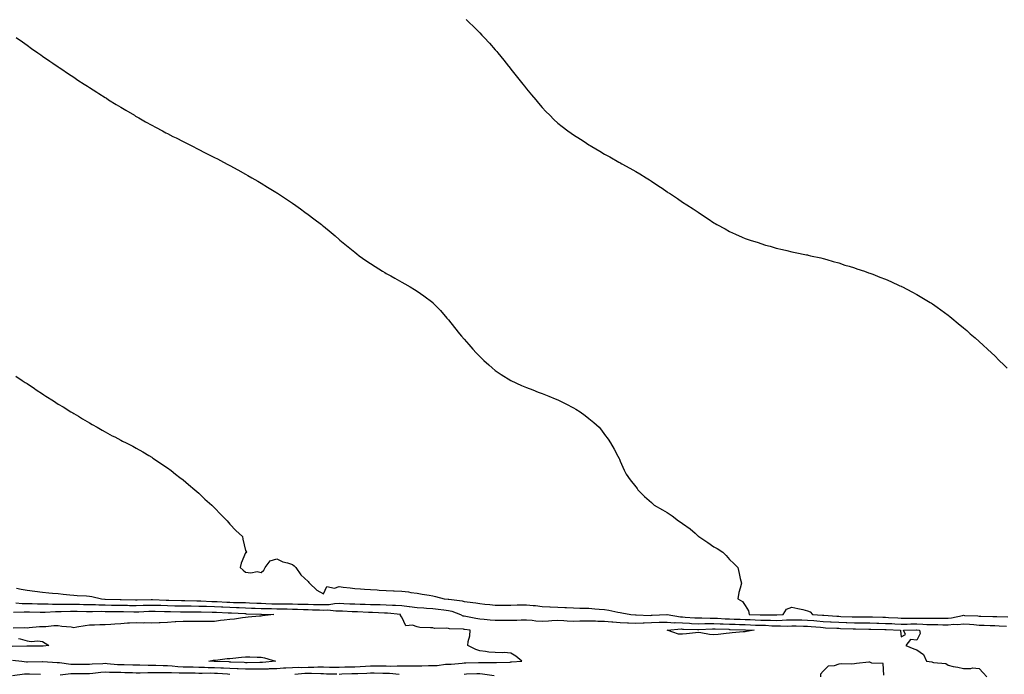
# Model space of a CAD drawing. Units: inches. Extents: x 947363 to 950003, y 7192298 to 7194938.
# Drawn here: x 948873 to 949504, y 7192534 to 7192953 of the extents above; entities that cross this region are included whole.
import ezdxf

# ---------------------------------------------------------------- set-up
doc = ezdxf.new("R2010")
doc.units = ezdxf.units.IN
doc.header["$MEASUREMENT"] = 0
doc.layers.add('Contour_94737192', color=7, linetype='Continuous', true_color=0xb46327)

msp = doc.modelspace()

# ---------------------------------------------------------------- linework, layer by layer
at = {"layer": 'Contour_94737192'}
for points in [[(949159.39, 7192953.27, 3198), (949160.8, 7192951.92, 3198), (949164.51, 7192948.38, 3198), (949168.05, 7192944.87, 3198), (949169.5, 7192943.37, 3198), (949170.81, 7192941.92, 3198), (949174.25, 7192938.11, 3198), (949178.05, 7192933.8, 3198), (949178.92, 7192932.8, 3198), (949179.66, 7192931.92, 3198), (949183.46, 7192927.33, 3198), (949186.57, 7192923.4, 3198), (949187.75, 7192921.92, 3198), (949187.87, 7192921.74, 3198), (949188.05, 7192921.53, 3198), (949192.33, 7192916.2, 3198), (949195.69, 7192911.92, 3198), (949196.71, 7192910.57, 3198), (949198.05, 7192908.85, 3198), (949201.27, 7192905.14, 3198), (949204.02, 7192901.92, 3198), (949205.77, 7192899.63, 3198), (949208.05, 7192896.84, 3198), (949210.45, 7192894.32, 3198), (949212.86, 7192891.92, 3198), (949215.47, 7192889.34, 3198), (949218.05, 7192886.9, 3198), (949220.82, 7192884.69, 3198), (949224.51, 7192881.92, 3198), (949226.59, 7192880.46, 3198), (949228.05, 7192879.46, 3198), (949232.67, 7192876.55, 3198), (949234.86, 7192875.12, 3198), (949238.05, 7192873.03, 3198), (949238.74, 7192872.62, 3198), (949239.91, 7192871.92, 3198), (949245.04, 7192868.91, 3198), (949248.05, 7192867.1, 3198), (949251.38, 7192865.26, 3198), (949257.2, 7192861.92, 3198), (949257.75, 7192861.63, 3198), (949258.05, 7192861.45, 3198), (949259.09, 7192860.88, 3198), (949264.22, 7192858.09, 3198), (949268.05, 7192855.92, 3198), (949270.6, 7192854.46, 3198), (949274.69, 7192851.92, 3198), (949276.75, 7192850.63, 3198), (949278.05, 7192849.81, 3198), (949282.73, 7192846.59, 3198), (949284.83, 7192845.14, 3198), (949288.05, 7192842.94, 3198), (949288.66, 7192842.53, 3198), (949289.53, 7192841.92, 3198), (949294.67, 7192838.54, 3198), (949298.05, 7192836.28, 3198), (949300.7, 7192834.58, 3198), (949304.79, 7192831.92, 3198), (949306.78, 7192830.65, 3198), (949308.05, 7192829.81, 3198), (949312.79, 7192826.65, 3198), (949314.46, 7192825.51, 3198), (949318.05, 7192823.07, 3198), (949318.78, 7192822.66, 3198), (949320.03, 7192821.92, 3198), (949325.22, 7192819.09, 3198), (949328.05, 7192817.47, 3198), (949331.92, 7192815.79, 3198), (949336.19, 7192813.78, 3198), (949338.05, 7192812.94, 3198), (949338.84, 7192812.72, 3198), (949341.33, 7192811.92, 3198), (949346.46, 7192810.34, 3198), (949348.05, 7192809.71, 3198), (949351.2, 7192808.78, 3198), (949354.15, 7192808.01, 3198), (949358.05, 7192806.82, 3198), (949362.07, 7192805.94, 3198), (949364.75, 7192805.22, 3198), (949368.05, 7192804.48, 3198), (949370.19, 7192804.07, 3198), (949377.45, 7192802.51, 3198), (949378.05, 7192802.39, 3198), (949378.43, 7192802.29, 3198), (949380.05, 7192801.92, 3198), (949386.62, 7192800.49, 3198), (949388.05, 7192800.16, 3198), (949390.51, 7192799.46, 3198), (949394.41, 7192798.27, 3198), (949398.05, 7192797.33, 3198), (949402.05, 7192795.92, 3198), (949404.79, 7192795.18, 3198), (949408.05, 7192794.17, 3198), (949409.65, 7192793.52, 3198), (949414.47, 7192791.92, 3198), (949417.17, 7192791.04, 3198), (949418.05, 7192790.77, 3198), (949419.95, 7192790.01, 3198), (949424.39, 7192788.25, 3198), (949428.05, 7192786.84, 3198), (949431.43, 7192785.3, 3198), (949437.29, 7192782.68, 3198), (949438.05, 7192782.33, 3198), (949438.32, 7192782.19, 3198), (949438.9, 7192781.92, 3198), (949444.88, 7192778.76, 3198), (949448.05, 7192777.08, 3198), (949451.27, 7192775.14, 3198), (949456.7, 7192771.92, 3198), (949457.51, 7192771.39, 3198), (949458.05, 7192771.02, 3198), (949461.13, 7192768.83, 3198), (949463.37, 7192767.25, 3198), (949468.05, 7192763.87, 3198), (949469.14, 7192763.01, 3198), (949470.59, 7192761.92, 3198), (949474.61, 7192758.48, 3198), (949478.05, 7192755.63, 3198), (949480, 7192753.87, 3198), (949482.29, 7192751.92, 3198), (949485.34, 7192749.21, 3198), (949488.05, 7192746.88, 3198), (949490.61, 7192744.48, 3198), (949493.37, 7192741.92, 3198), (949495.81, 7192739.69, 3198), (949498.05, 7192737.74, 3198), (949500.92, 7192734.79, 3198), (949503.73, 7192731.92, 3198), (949505.86, 7192729.73, 3198)], [(948871.02, 7192941.92, 3197), (948875.13, 7192938.99, 3197), (948878.05, 7192936.88, 3197), (948880.93, 7192934.81, 3197), (948885.03, 7192931.92, 3197), (948886.82, 7192930.69, 3197), (948888.05, 7192929.85, 3197), (948892.75, 7192926.61, 3197), (948894.67, 7192925.3, 3197), (948898.05, 7192922.99, 3197), (948898.69, 7192922.56, 3197), (948899.63, 7192921.92, 3197), (948904.66, 7192918.52, 3197), (948908.05, 7192916.28, 3197), (948910.66, 7192914.54, 3197), (948914.67, 7192911.92, 3197), (948916.72, 7192910.59, 3197), (948918.05, 7192909.73, 3197), (948922.83, 7192906.71, 3197), (948924.05, 7192905.92, 3197), (948928.05, 7192903.37, 3197), (948928.94, 7192902.82, 3197), (948930.34, 7192901.92, 3197), (948935.08, 7192898.95, 3197), (948938.05, 7192897.13, 3197), (948941.33, 7192895.2, 3197), (948946.79, 7192891.92, 3197), (948947.58, 7192891.45, 3197), (948948.05, 7192891.2, 3197), (948949.75, 7192890.22, 3197), (948953.95, 7192887.82, 3197), (948958.05, 7192885.53, 3197), (948960.37, 7192884.24, 3197), (948964.74, 7192881.92, 3197), (948966.92, 7192880.79, 3197), (948968.05, 7192880.2, 3197), (948971.55, 7192878.42, 3197), (948973.54, 7192877.41, 3197), (948978.05, 7192875.05, 3197), (948980.14, 7192874.01, 3197), (948984.39, 7192871.92, 3197), (948986.83, 7192870.69, 3197), (948988.05, 7192870.08, 3197), (948991.78, 7192868.19, 3197), (948993.47, 7192867.33, 3197), (948998.05, 7192864.95, 3197), (949000.05, 7192863.93, 3197), (949003.92, 7192861.92, 3197), (949006.61, 7192860.47, 3197), (949008.05, 7192859.71, 3197), (949013.05, 7192856.92, 3197), (949018.05, 7192854.15, 3197), (949019.48, 7192853.35, 3197), (949021.97, 7192851.92, 3197), (949025.81, 7192849.69, 3197), (949028.05, 7192848.37, 3197), (949032.03, 7192845.9, 3197), (949037.42, 7192842.55, 3197), (949038.05, 7192842.15, 3197), (949038.2, 7192842.06, 3197), (949038.42, 7192841.92, 3197), (949044.22, 7192838.09, 3197), (949048.05, 7192835.55, 3197), (949050.22, 7192834.09, 3197), (949053.23, 7192831.92, 3197), (949056.03, 7192829.91, 3197), (949058.05, 7192828.44, 3197), (949061.78, 7192825.65, 3197), (949066.59, 7192821.92, 3197), (949067.42, 7192821.3, 3197), (949068.05, 7192820.81, 3197), (949072.88, 7192816.76, 3197), (949075.35, 7192814.62, 3197), (949078.05, 7192812.29, 3197), (949078.25, 7192812.12, 3197), (949078.46, 7192811.92, 3197), (949083.73, 7192807.6, 3197), (949088.05, 7192804.15, 3197), (949089.28, 7192803.15, 3197), (949090.84, 7192801.92, 3197), (949095.08, 7192798.95, 3197), (949098.05, 7192796.96, 3197), (949101.1, 7192794.97, 3197), (949105.78, 7192791.92, 3197), (949107.2, 7192791.08, 3197), (949108.05, 7192790.57, 3197), (949111.05, 7192788.91, 3197), (949113.63, 7192787.49, 3197), (949118.05, 7192784.99, 3197), (949120.06, 7192783.93, 3197), (949123.59, 7192781.92, 3197), (949126.37, 7192780.24, 3197), (949128.05, 7192779.15, 3197), (949132.35, 7192776.22, 3197), (949137.93, 7192771.92, 3197), (949138.05, 7192771.8, 3197), (949142.84, 7192766.71, 3197), (949147.05, 7192761.92, 3197), (949147.5, 7192761.37, 3197), (949148.05, 7192760.71, 3197), (949151.97, 7192755.85, 3197), (949155.16, 7192751.92, 3197), (949156.45, 7192750.32, 3197), (949158.05, 7192748.37, 3197), (949161.04, 7192744.91, 3197), (949163.71, 7192741.92, 3197), (949165.79, 7192739.67, 3197), (949168.05, 7192737.33, 3197), (949170.79, 7192734.65, 3197), (949173.79, 7192731.92, 3197), (949176.07, 7192729.95, 3197), (949178.05, 7192728.38, 3197), (949181.87, 7192725.73, 3197), (949188.05, 7192721.92, 3197), (949194.87, 7192718.74, 3197), (949198.05, 7192717.35, 3197), (949201.97, 7192715.83, 3197), (949205.48, 7192714.48, 3197), (949208.05, 7192713.5, 3197), (949209.21, 7192713.07, 3197), (949212.29, 7192711.92, 3197), (949216.34, 7192710.2, 3197), (949218.05, 7192709.44, 3197), (949222.86, 7192707.1, 3197), (949223.12, 7192706.98, 3197), (949228.05, 7192704.44, 3197), (949229.69, 7192703.56, 3197), (949232.44, 7192701.92, 3197), (949235.68, 7192699.56, 3197), (949238.05, 7192697.64, 3197), (949241.14, 7192695.01, 3197), (949244.5, 7192691.92, 3197), (949246.1, 7192689.97, 3197), (949248.05, 7192687.35, 3197), (949250.33, 7192684.21, 3197), (949251.88, 7192681.92, 3197), (949254.09, 7192677.96, 3197), (949256.48, 7192673.48, 3197), (949257.34, 7192671.92, 3197), (949257.54, 7192671.41, 3197), (949258.05, 7192670.2, 3197), (949260.57, 7192664.44, 3197), (949261.76, 7192661.92, 3197), (949264.45, 7192658.33, 3197), (949268.05, 7192653.74, 3197), (949268.81, 7192652.68, 3197), (949269.37, 7192651.92, 3197), (949273.7, 7192647.58, 3197), (949278.05, 7192643.68, 3197), (949278.94, 7192642.82, 3197), (949279.88, 7192641.92, 3197), (949285.13, 7192638.99, 3197), (949288.05, 7192637.27, 3197), (949291.26, 7192635.14, 3197), (949295.47, 7192631.92, 3197), (949297.05, 7192630.92, 3197), (949298.05, 7192630.24, 3197), (949302.85, 7192626.72, 3197), (949305.99, 7192623.97, 3197), (949308.05, 7192622.19, 3197), (949308.22, 7192622.08, 3197), (949308.42, 7192621.92, 3197), (949314.21, 7192618.07, 3197), (949318.05, 7192615.28, 3197), (949320.25, 7192614.13, 3197), (949323.8, 7192611.92, 3197), (949325.94, 7192609.81, 3197), (949328.05, 7192607.19, 3197), (949330.76, 7192604.63, 3197), (949333.32, 7192601.92, 3197), (949334.31, 7192598.19, 3197), (949335, 7192594.97, 3197), (949335.72, 7192591.92, 3197), (949335, 7192588.87, 3197), (949334.06, 7192585.9, 3197), (949333.33, 7192581.92, 3197), (949336.29, 7192580.16, 3197), (949338.05, 7192577.68, 3197), (949340.28, 7192574.15, 3197), (949340.59, 7192571.92, 3197), (949347.77, 7192571.65, 3197), (949348.05, 7192571.63, 3197), (949348.35, 7192571.61, 3197), (949357.74, 7192571.61, 3197), (949358.05, 7192571.59, 3197), (949358.37, 7192571.61, 3197), (949362.52, 7192571.92, 3197), (949364.67, 7192575.3, 3197), (949368.05, 7192576.65, 3197), (949371.85, 7192575.73, 3197), (949374.96, 7192575.01, 3197), (949378.05, 7192574.26, 3197), (949379.65, 7192573.52, 3197), (949381.33, 7192571.92, 3197), (949387.61, 7192571.49, 3197), (949388.05, 7192571.45, 3197), (949388.56, 7192571.41, 3197), (949396.93, 7192570.79, 3197), (949398.05, 7192570.73, 3197), (949399.28, 7192570.69, 3197), (949406.57, 7192570.44, 3197), (949408.05, 7192570.38, 3197), (949409.59, 7192570.38, 3197), (949416.52, 7192570.4, 3197), (949418.05, 7192570.38, 3197), (949419.63, 7192570.34, 3197), (949426.27, 7192570.14, 3197), (949428.05, 7192570.1, 3197), (949429.96, 7192570.01, 3197), (949435.87, 7192569.73, 3197), (949438.05, 7192569.65, 3197), (949440.33, 7192569.65, 3197), (949445.7, 7192569.58, 3197), (949448.05, 7192569.58, 3197), (949450.47, 7192569.5, 3197), (949455.69, 7192569.56, 3197), (949458.05, 7192569.48, 3197), (949460.51, 7192569.46, 3197), (949465.65, 7192569.52, 3197), (949468.05, 7192569.5, 3197), (949470.28, 7192569.69, 3197), (949477.43, 7192571.31, 3197), (949478.05, 7192571.37, 3197), (949478.64, 7192571.33, 3197), (949487.13, 7192571, 3197), (949488.05, 7192570.92, 3197), (949489.08, 7192570.9, 3197), (949496.85, 7192570.71, 3197), (949498.05, 7192570.69, 3197), (949499.36, 7192570.61, 3197), (949506.43, 7192570.3, 3197)], [(948870.82, 7192724.69, 3196), (948875.02, 7192721.92, 3196), (948876.85, 7192720.71, 3196), (948878.05, 7192719.91, 3196), (948882.86, 7192716.72, 3196), (948883.96, 7192716, 3196), (948888.05, 7192713.29, 3196), (948888.88, 7192712.74, 3196), (948890.14, 7192711.92, 3196), (948894.95, 7192708.83, 3196), (948898.05, 7192706.84, 3196), (948901.11, 7192704.97, 3196), (948906.1, 7192701.92, 3196), (948907.31, 7192701.18, 3196), (948908.05, 7192700.73, 3196), (948911.01, 7192698.95, 3196), (948913.55, 7192697.41, 3196), (948918.05, 7192694.77, 3196), (948919.84, 7192693.7, 3196), (948922.93, 7192691.92, 3196), (948926.2, 7192690.08, 3196), (948928.05, 7192689.09, 3196), (948932.66, 7192686.53, 3196), (948934.27, 7192685.71, 3196), (948938.05, 7192683.72, 3196), (948939.22, 7192683.09, 3196), (948941.55, 7192681.92, 3196), (948945.84, 7192679.71, 3196), (948948.05, 7192678.58, 3196), (948952.24, 7192676.12, 3196), (948956.17, 7192673.8, 3196), (948958.05, 7192672.68, 3196), (948958.51, 7192672.37, 3196), (948959.16, 7192671.92, 3196), (948964.47, 7192668.35, 3196), (948968.05, 7192665.96, 3196), (948970.3, 7192664.17, 3196), (948973.09, 7192661.92, 3196), (948975.9, 7192659.77, 3196), (948978.05, 7192658.19, 3196), (948981.43, 7192655.3, 3196), (948985.44, 7192651.92, 3196), (948986.85, 7192650.71, 3196), (948988.05, 7192649.73, 3196), (948992.02, 7192645.88, 3196), (948996.33, 7192641.92, 3196), (948997.22, 7192641.08, 3196), (948998.05, 7192640.3, 3196), (949002.17, 7192636.04, 3196), (949006.19, 7192631.92, 3196), (949007.05, 7192630.92, 3196), (949008.05, 7192629.81, 3196), (949011.85, 7192625.73, 3196), (949016, 7192621.92, 3196), (949016.4, 7192620.28, 3196), (949018.05, 7192613.03, 3196), (949018.35, 7192612.21, 3196), (949018.76, 7192611.92, 3196), (949018.52, 7192611.45, 3196), (949018.05, 7192611.39, 3196), (949015.27, 7192604.71, 3196), (949014.55, 7192601.92, 3196), (949016.51, 7192600.38, 3196), (949018.05, 7192598.97, 3196), (949021.4, 7192598.58, 3196), (949025.51, 7192599.38, 3196), (949028.05, 7192598.74, 3196), (949029.73, 7192600.24, 3196), (949030.64, 7192601.92, 3196), (949033.7, 7192606.26, 3196), (949038.05, 7192607.51, 3196), (949041.84, 7192605.71, 3196), (949044.92, 7192605.05, 3196), (949048.05, 7192604.01, 3196), (949049.16, 7192603.03, 3196), (949050.32, 7192601.92, 3196), (949053.45, 7192597.33, 3196), (949058.05, 7192592.97, 3196), (949058.56, 7192592.43, 3196), (949059.09, 7192591.92, 3196), (949063.6, 7192587.47, 3196), (949068.05, 7192585.14, 3196), (949070.05, 7192589.91, 3196), (949074.93, 7192588.81, 3196), (949078.05, 7192589.77, 3196), (949080.49, 7192589.48, 3196), (949085.14, 7192589.01, 3196), (949088.05, 7192588.66, 3196), (949091.57, 7192588.4, 3196), (949094.33, 7192588.21, 3196), (949098.05, 7192587.92, 3196), (949102.31, 7192587.66, 3196), (949103.71, 7192587.58, 3196), (949108.05, 7192587.31, 3196), (949112.89, 7192587.08, 3196), (949113.2, 7192587.06, 3196), (949118.05, 7192586.82, 3196), (949122.48, 7192586.35, 3196), (949123.89, 7192586.08, 3196), (949128.05, 7192585.55, 3196), (949131.16, 7192585.03, 3196), (949135.72, 7192584.24, 3196), (949138.05, 7192583.85, 3196), (949139.67, 7192583.54, 3196), (949145.28, 7192581.92, 3196), (949147.84, 7192581.71, 3196), (949148.05, 7192581.69, 3196), (949148.35, 7192581.63, 3196), (949156.77, 7192580.63, 3196), (949158.05, 7192580.26, 3196), (949160.01, 7192579.97, 3196), (949165.57, 7192579.44, 3196), (949168.05, 7192578.99, 3196), (949171.38, 7192578.6, 3196), (949174.5, 7192578.37, 3196), (949178.05, 7192577.9, 3196), (949182.08, 7192577.88, 3196), (949183.98, 7192577.84, 3196), (949188.05, 7192577.84, 3196), (949191.98, 7192577.99, 3196), (949194.14, 7192578.01, 3196), (949198.05, 7192578.17, 3196), (949202.3, 7192577.66, 3196), (949203.72, 7192577.6, 3196), (949208.05, 7192577, 3196), (949212.92, 7192576.78, 3196), (949213.15, 7192576.82, 3196), (949218.05, 7192576.67, 3196), (949222.57, 7192576.45, 3196), (949223.57, 7192576.39, 3196), (949228.05, 7192576.18, 3196), (949232.17, 7192576.04, 3196), (949233.93, 7192576.04, 3196), (949238.05, 7192575.9, 3196), (949241.74, 7192575.61, 3196), (949244.61, 7192575.36, 3196), (949248.05, 7192575.06, 3196), (949250.77, 7192574.65, 3196), (949256.56, 7192573.4, 3196), (949258.05, 7192573.15, 3196), (949259.18, 7192573.05, 3196), (949264.91, 7192571.92, 3196), (949267.75, 7192571.63, 3196), (949268.05, 7192571.61, 3196), (949268.35, 7192571.63, 3196), (949277.47, 7192571.33, 3196), (949278.05, 7192571.37, 3196), (949278.6, 7192571.37, 3196), (949287.99, 7192571.86, 3196), (949288.11, 7192571.86, 3196), (949296.57, 7192570.44, 3196), (949298.05, 7192570.38, 3196), (949299.68, 7192570.28, 3196), (949305.92, 7192569.79, 3196), (949308.05, 7192569.67, 3196), (949310.26, 7192569.71, 3196), (949315.72, 7192569.6, 3196), (949318.05, 7192569.62, 3196), (949320.48, 7192569.5, 3196), (949325.3, 7192569.17, 3196), (949328.05, 7192569.03, 3196), (949331.02, 7192568.95, 3196), (949334.94, 7192568.81, 3196), (949338.05, 7192568.74, 3196), (949341.37, 7192568.6, 3196), (949344.6, 7192568.46, 3196), (949348.05, 7192568.33, 3196), (949351.75, 7192568.21, 3196), (949354.34, 7192568.21, 3196), (949358.05, 7192568.09, 3196), (949361.79, 7192568.19, 3196), (949364.51, 7192568.38, 3196), (949368.05, 7192568.48, 3196), (949371.55, 7192568.42, 3196), (949374.49, 7192568.37, 3196), (949378.05, 7192568.31, 3196), (949382, 7192567.97, 3196), (949383.97, 7192567.84, 3196), (949388.05, 7192567.49, 3196), (949392.77, 7192567.21, 3196), (949393.29, 7192567.17, 3196), (949398.05, 7192566.88, 3196), (949402.84, 7192566.71, 3196), (949403.27, 7192566.69, 3196), (949408.05, 7192566.51, 3196), (949412.62, 7192566.49, 3196), (949413.49, 7192566.49, 3196), (949418.05, 7192566.45, 3196), (949422.47, 7192566.35, 3196), (949423.65, 7192566.33, 3196), (949428.05, 7192566.22, 3196), (949432.16, 7192566.04, 3196), (949434.02, 7192565.94, 3196), (949438.05, 7192565.77, 3196), (949441.91, 7192565.77, 3196), (949444.16, 7192565.81, 3196), (949448.05, 7192565.81, 3196), (949451.83, 7192565.69, 3196), (949454.46, 7192565.51, 3196), (949458.05, 7192565.4, 3196), (949461.5, 7192565.38, 3196), (949464.69, 7192565.28, 3196), (949468.05, 7192565.24, 3196), (949471.72, 7192565.59, 3196), (949474.43, 7192565.55, 3196), (949478.05, 7192565.96, 3196), (949481.82, 7192565.69, 3196), (949484.59, 7192565.38, 3196), (949488.05, 7192565.1, 3196), (949491.15, 7192565.01, 3196), (949495.08, 7192564.89, 3196), (949498.05, 7192564.81, 3196), (949500.79, 7192564.65, 3196), (949505.59, 7192564.38, 3196)], [(948871.21, 7192588.76, 3195), (948874.35, 7192588.21, 3195), (948878.05, 7192587.45, 3195), (948883, 7192586.86, 3195), (948883.12, 7192586.86, 3195), (948888.05, 7192586.28, 3195), (948892.02, 7192585.88, 3195), (948894.34, 7192585.63, 3195), (948898.05, 7192585.26, 3195), (948901.09, 7192584.97, 3195), (948905.53, 7192584.44, 3195), (948908.05, 7192584.19, 3195), (948910.2, 7192584.07, 3195), (948916.21, 7192583.76, 3195), (948918.05, 7192583.66, 3195), (948919.55, 7192583.42, 3195), (948925.65, 7192581.92, 3195), (948927.91, 7192581.78, 3195), (948928.2, 7192581.78, 3195), (948937.66, 7192581.53, 3195), (948938.05, 7192581.53, 3195), (948938.45, 7192581.51, 3195), (948947.52, 7192581.39, 3195), (948948.05, 7192581.37, 3195), (948948.57, 7192581.39, 3195), (948957.59, 7192581.47, 3195), (948958.51, 7192581.47, 3195), (948967.25, 7192581.12, 3195), (948968.05, 7192581.1, 3195), (948968.9, 7192581.08, 3195), (948976.99, 7192580.87, 3195), (948978.05, 7192580.83, 3195), (948979.15, 7192580.83, 3195), (948986.75, 7192580.63, 3195), (948988.05, 7192580.61, 3195), (948989.4, 7192580.57, 3195), (948996.45, 7192580.32, 3195), (948998.05, 7192580.28, 3195), (948999.78, 7192580.18, 3195), (949005.98, 7192579.85, 3195), (949008.05, 7192579.75, 3195), (949010.3, 7192579.67, 3195), (949015.73, 7192579.6, 3195), (949018.05, 7192579.52, 3195), (949020.55, 7192579.42, 3195), (949025.3, 7192579.17, 3195), (949028.05, 7192579.07, 3195), (949031.01, 7192578.95, 3195), (949034.95, 7192578.83, 3195), (949038.05, 7192578.72, 3195), (949041.27, 7192578.7, 3195), (949044.8, 7192578.68, 3195), (949048.05, 7192578.64, 3195), (949051.43, 7192578.54, 3195), (949054.67, 7192578.54, 3195), (949058.05, 7192578.42, 3195), (949061.6, 7192578.37, 3195), (949064.48, 7192578.35, 3195), (949068.05, 7192578.27, 3195), (949071.59, 7192578.37, 3195), (949075.11, 7192578.99, 3195), (949078.05, 7192579.09, 3195), (949081.02, 7192578.95, 3195), (949084.93, 7192578.81, 3195), (949088.05, 7192578.66, 3195), (949091.41, 7192578.56, 3195), (949094.62, 7192578.48, 3195), (949098.05, 7192578.38, 3195), (949101.69, 7192578.27, 3195), (949104.36, 7192578.23, 3195), (949108.05, 7192578.11, 3195), (949112.08, 7192577.88, 3195), (949113.99, 7192577.86, 3195), (949118.05, 7192577.62, 3195), (949122.92, 7192577.04, 3195), (949123.16, 7192577.04, 3195), (949128.05, 7192576.37, 3195), (949132.26, 7192576.12, 3195), (949133.96, 7192576, 3195), (949138.05, 7192575.77, 3195), (949141.53, 7192575.4, 3195), (949145.08, 7192574.89, 3195), (949148.05, 7192574.56, 3195), (949150.2, 7192574.07, 3195), (949155.77, 7192571.92, 3195), (949157.28, 7192571.14, 3195), (949158.05, 7192570.98, 3195), (949159.16, 7192570.81, 3195), (949165.66, 7192569.54, 3195), (949168.05, 7192569.21, 3195), (949171, 7192568.97, 3195), (949174.67, 7192568.54, 3195), (949178.05, 7192568.29, 3195), (949181.73, 7192568.25, 3195), (949184.4, 7192568.27, 3195), (949188.05, 7192568.21, 3195), (949191.72, 7192568.25, 3195), (949194.52, 7192568.4, 3195), (949198.05, 7192568.44, 3195), (949201.74, 7192568.23, 3195), (949204.06, 7192567.92, 3195), (949208.05, 7192567.72, 3195), (949212.05, 7192567.92, 3195), (949214.23, 7192568.11, 3195), (949218.05, 7192568.31, 3195), (949221.97, 7192568.01, 3195), (949224.06, 7192567.92, 3195), (949228.05, 7192567.6, 3195), (949232.2, 7192567.78, 3195), (949233.9, 7192567.76, 3195), (949238.05, 7192567.94, 3195), (949242.16, 7192567.82, 3195), (949243.82, 7192567.68, 3195), (949248.05, 7192567.58, 3195), (949252.74, 7192567.23, 3195), (949253.27, 7192567.15, 3195), (949258.05, 7192566.84, 3195), (949262.67, 7192566.53, 3195), (949263.45, 7192566.51, 3195), (949268.05, 7192566.24, 3195), (949272.65, 7192566.53, 3195), (949273.35, 7192566.63, 3195), (949278.05, 7192566.86, 3195), (949283.01, 7192566.88, 3195), (949288.05, 7192566.88, 3195), (949292.77, 7192566.63, 3195), (949293.29, 7192566.67, 3195), (949298.05, 7192566.47, 3195), (949302.37, 7192566.24, 3195), (949303.77, 7192566.2, 3195), (949308.05, 7192565.98, 3195), (949312.16, 7192566.04, 3195), (949313.85, 7192566.12, 3195), (949318.05, 7192566.16, 3195), (949322.09, 7192565.96, 3195), (949324.08, 7192565.9, 3195), (949328.05, 7192565.69, 3195), (949331.73, 7192565.61, 3195), (949334.42, 7192565.55, 3195), (949338.05, 7192565.46, 3195), (949341.45, 7192565.32, 3195), (949344.81, 7192565.16, 3195), (949348.05, 7192565.03, 3195), (949351.07, 7192564.95, 3195), (949355.29, 7192564.67, 3195), (949358.05, 7192564.6, 3195), (949360.78, 7192564.65, 3195), (949365.44, 7192564.52, 3195), (949368.05, 7192564.6, 3195), (949370.68, 7192564.56, 3195), (949375.47, 7192564.5, 3195), (949378.05, 7192564.46, 3195), (949380.39, 7192564.26, 3195), (949386.29, 7192563.68, 3195), (949388.05, 7192563.52, 3195), (949389.56, 7192563.42, 3195), (949396.86, 7192563.11, 3195), (949398.05, 7192563.05, 3195), (949399.13, 7192563.01, 3195), (949407.29, 7192562.68, 3195), (949408.05, 7192562.64, 3195), (949408.78, 7192562.64, 3195), (949417.43, 7192562.55, 3195), (949418.05, 7192562.53, 3195), (949418.65, 7192562.53, 3195), (949427.62, 7192562.35, 3195), (949428.05, 7192562.35, 3195), (949428.45, 7192562.33, 3195), (949437.58, 7192561.92, 3195), (949437.55, 7192561.41, 3195), (949438.05, 7192557.6, 3195), (949440.8, 7192559.17, 3195), (949439.45, 7192561.92, 3195), (949447.92, 7192562.04, 3195), (949448.17, 7192562.04, 3195), (949449.88, 7192561.92, 3195), (949450.27, 7192559.71, 3195), (949448.05, 7192555.36, 3195), (949444.07, 7192555.9, 3195), (949440.95, 7192551.92, 3195), (949446.08, 7192549.95, 3195), (949448.05, 7192549.28, 3195), (949452.32, 7192546.2, 3195), (949454.21, 7192541.92, 3195), (949457.58, 7192541.45, 3195), (949458.05, 7192541.43, 3195), (949458.8, 7192541.16, 3195), (949466.58, 7192540.44, 3195), (949468.05, 7192539.32, 3195), (949471.31, 7192538.66, 3195), (949474.36, 7192538.23, 3195), (949478.05, 7192537.35, 3195), (949482.77, 7192537.19, 3195), (949483.73, 7192537.6, 3195), (949488.05, 7192537.25, 3195), (949490.58, 7192534.46, 3195), (949492.82, 7192531.92, 3195)], [(948868.65, 7192542.51, 3194), (948874.74, 7192541.92, 3194), (948877.77, 7192541.65, 3194), (948878.32, 7192541.65, 3194), (948887.94, 7192541.82, 3194), (948888.05, 7192541.8, 3194), (948888.17, 7192541.8, 3194), (948897.3, 7192541.18, 3194), (948898.05, 7192541.14, 3194), (948898.85, 7192541.12, 3194), (948906.12, 7192539.99, 3194), (948908.05, 7192539.95, 3194), (948910, 7192539.97, 3194), (948916.22, 7192540.08, 3194), (948918.05, 7192540.1, 3194), (948919.72, 7192540.26, 3194), (948926.64, 7192540.51, 3194), (948928.05, 7192540.61, 3194), (948929.42, 7192540.55, 3194), (948936.06, 7192539.93, 3194), (948938.05, 7192539.85, 3194), (948940.17, 7192539.79, 3194), (948945.81, 7192539.69, 3194), (948948.05, 7192539.63, 3194), (948950.34, 7192539.63, 3194), (948955.6, 7192539.46, 3194), (948958.05, 7192539.46, 3194), (948960.54, 7192539.42, 3194), (948965.3, 7192539.17, 3194), (948968.05, 7192539.13, 3194), (948971.01, 7192538.97, 3194), (948974.7, 7192538.58, 3194), (948978.05, 7192538.4, 3194), (948981.62, 7192538.35, 3194), (948984.4, 7192538.27, 3194), (948988.05, 7192538.21, 3194), (948991.84, 7192538.13, 3194), (948994.15, 7192538.01, 3194), (948998.05, 7192537.96, 3194), (949002.23, 7192537.74, 3194), (949003.82, 7192537.68, 3194), (949008.05, 7192537.47, 3194), (949012.69, 7192537.27, 3194), (949013.38, 7192537.25, 3194), (949018.05, 7192537.06, 3194), (949022.92, 7192537.04, 3194), (949023.18, 7192537.06, 3194), (949028.05, 7192537.04, 3194), (949032.82, 7192537.15, 3194), (949033.33, 7192537.21, 3194), (949038.05, 7192537.33, 3194), (949042.37, 7192537.6, 3194), (949043.79, 7192537.66, 3194), (949048.05, 7192537.92, 3194), (949051.92, 7192538.05, 3194), (949054.14, 7192538.01, 3194), (949058.05, 7192538.15, 3194), (949061.83, 7192538.13, 3194), (949064.4, 7192538.27, 3194), (949068.05, 7192538.27, 3194), (949071.75, 7192538.21, 3194), (949074.35, 7192538.23, 3194), (949078.05, 7192538.17, 3194), (949081.69, 7192538.27, 3194), (949084.48, 7192538.35, 3194), (949088.05, 7192538.44, 3194), (949091.37, 7192538.6, 3194), (949094.92, 7192538.78, 3194), (949098.05, 7192538.93, 3194), (949101.07, 7192538.89, 3194), (949105.06, 7192538.93, 3194), (949108.05, 7192538.89, 3194), (949111.13, 7192538.85, 3194), (949115.2, 7192539.07, 3194), (949118.05, 7192539.01, 3194), (949120.98, 7192538.99, 3194), (949125.13, 7192539.01, 3194), (949128.05, 7192538.97, 3194), (949130.94, 7192539.03, 3194), (949135.25, 7192539.13, 3194), (949138.05, 7192539.17, 3194), (949140.72, 7192539.24, 3194), (949146.1, 7192539.97, 3194), (949148.05, 7192540.05, 3194), (949149.82, 7192540.14, 3194), (949156.88, 7192540.75, 3194), (949158.05, 7192540.83, 3194), (949159.11, 7192540.87, 3194), (949167.26, 7192541.14, 3194), (949168.05, 7192541.16, 3194), (949168.87, 7192541.1, 3194), (949177.25, 7192541.12, 3194), (949178.05, 7192541.06, 3194), (949178.89, 7192541.08, 3194), (949187.56, 7192541.43, 3194), (949188.05, 7192541.45, 3194), (949188.51, 7192541.45, 3194), (949195.13, 7192541.92, 3194), (949191.29, 7192545.16, 3194), (949188.05, 7192547.17, 3194), (949183.66, 7192547.53, 3194), (949182.66, 7192547.31, 3194), (949178.05, 7192547.53, 3194), (949173.97, 7192547.84, 3194), (949171.76, 7192548.21, 3194), (949168.05, 7192548.58, 3194), (949165.61, 7192549.48, 3194), (949160.49, 7192551.92, 3194), (949160.65, 7192554.52, 3194), (949161.69, 7192558.29, 3194), (949161.83, 7192561.92, 3194), (949158.36, 7192562.23, 3194), (949158.05, 7192562.29, 3194), (949157.58, 7192562.39, 3194), (949148.78, 7192562.66, 3194), (949148.05, 7192562.92, 3194), (949146.89, 7192563.09, 3194), (949139.15, 7192563.01, 3194), (949138.05, 7192563.25, 3194), (949136.55, 7192563.42, 3194), (949129.77, 7192563.64, 3194), (949128.05, 7192563.89, 3194), (949124.97, 7192564.99, 3194), (949120.75, 7192564.62, 3194), (949118.05, 7192570.14, 3194), (949117.33, 7192571.2, 3194), (949117.35, 7192571.92, 3194), (949108.89, 7192572.76, 3194), (949108.05, 7192572.8, 3194), (949107.13, 7192572.84, 3194), (949099.32, 7192573.19, 3194), (949098.05, 7192573.23, 3194), (949096.7, 7192573.27, 3194), (949089.65, 7192573.52, 3194), (949088.05, 7192573.58, 3194), (949086.31, 7192573.66, 3194), (949080.15, 7192574.03, 3194), (949078.05, 7192574.13, 3194), (949075.92, 7192574.05, 3194), (949070.76, 7192574.62, 3194), (949068.05, 7192574.54, 3194), (949065.37, 7192574.6, 3194), (949060.86, 7192574.73, 3194), (949058.05, 7192574.79, 3194), (949055.09, 7192574.89, 3194), (949051.24, 7192575.1, 3194), (949048.05, 7192575.2, 3194), (949044.73, 7192575.24, 3194), (949041.39, 7192575.26, 3194), (949038.05, 7192575.3, 3194), (949034.56, 7192575.42, 3194), (949031.63, 7192575.51, 3194), (949028.05, 7192575.63, 3194), (949024.2, 7192575.77, 3194), (949021.95, 7192575.83, 3194), (949018.05, 7192575.96, 3194), (949013.86, 7192576.12, 3194), (949012.33, 7192576.2, 3194), (949008.05, 7192576.33, 3194), (949003.41, 7192576.57, 3194), (949002.72, 7192576.59, 3194), (948998.05, 7192576.8, 3194), (948993.08, 7192576.94, 3194), (948993.02, 7192576.94, 3194), (948988.05, 7192577.1, 3194), (948983.26, 7192577.13, 3194), (948982.83, 7192577.13, 3194), (948978.05, 7192577.19, 3194), (948973.44, 7192577.31, 3194), (948972.64, 7192577.33, 3194), (948968.05, 7192577.45, 3194), (948963.71, 7192577.58, 3194), (948962.34, 7192577.64, 3194), (948958.05, 7192577.76, 3194), (948953.75, 7192577.62, 3194), (948952.36, 7192577.6, 3194), (948948.05, 7192577.47, 3194), (948943.67, 7192577.55, 3194), (948942.42, 7192577.56, 3194), (948938.05, 7192577.64, 3194), (948933.84, 7192577.72, 3194), (948932.21, 7192577.76, 3194), (948928.05, 7192577.84, 3194), (948924.04, 7192577.9, 3194), (948921.94, 7192578.03, 3194), (948918.05, 7192578.09, 3194), (948914.31, 7192578.19, 3194), (948911.75, 7192578.21, 3194), (948908.05, 7192578.29, 3194), (948904.4, 7192578.27, 3194), (948901.6, 7192578.37, 3194), (948898.05, 7192578.35, 3194), (948894.46, 7192578.33, 3194), (948891.54, 7192578.42, 3194), (948888.05, 7192578.42, 3194), (948884.65, 7192578.52, 3194), (948881.3, 7192578.66, 3194), (948878.05, 7192578.78, 3194), (948874.94, 7192578.81, 3194), (948870.77, 7192579.21, 3194)], [(948869.41, 7192573.29, 3193), (948876.29, 7192573.68, 3193), (948878.05, 7192573.66, 3193), (948879.73, 7192573.6, 3193), (948886.5, 7192573.46, 3193), (948888.05, 7192573.42, 3193), (948889.56, 7192573.42, 3193), (948896.24, 7192573.74, 3193), (948898.05, 7192573.74, 3193), (948899.89, 7192573.76, 3193), (948905.93, 7192574.03, 3193), (948908.05, 7192574.05, 3193), (948910.14, 7192574.01, 3193), (948916.14, 7192573.83, 3193), (948918.05, 7192573.8, 3193), (948919.9, 7192573.76, 3193), (948926.04, 7192573.93, 3193), (948928.05, 7192573.89, 3193), (948929.98, 7192573.85, 3193), (948936.18, 7192573.78, 3193), (948938.05, 7192573.76, 3193), (948939.85, 7192573.72, 3193), (948946.4, 7192573.58, 3193), (948948.05, 7192573.54, 3193), (948949.73, 7192573.6, 3193), (948955.99, 7192573.97, 3193), (948958.05, 7192574.05, 3193), (948960.12, 7192573.99, 3193), (948966.1, 7192573.87, 3193), (948968.05, 7192573.81, 3193), (948969.9, 7192573.76, 3193), (948976.39, 7192573.58, 3193), (948978.05, 7192573.54, 3193), (948979.65, 7192573.52, 3193), (948986.39, 7192573.58, 3193), (948988.05, 7192573.56, 3193), (948989.65, 7192573.52, 3193), (948996.58, 7192573.38, 3193), (948998.05, 7192573.35, 3193), (948999.42, 7192573.29, 3193), (949006.99, 7192572.99, 3193), (949008.05, 7192572.94, 3193), (949009.04, 7192572.9, 3193), (949017.53, 7192572.45, 3193), (949018.05, 7192572.43, 3193), (949018.53, 7192572.41, 3193), (949027.77, 7192572.19, 3193), (949028.05, 7192572.19, 3193), (949028.31, 7192572.17, 3193), (949036.14, 7192571.92, 3193), (949028.95, 7192571.02, 3193), (949028.05, 7192570.9, 3193), (949026.93, 7192570.79, 3193), (949019.76, 7192570.2, 3193), (949018.05, 7192570.05, 3193), (949015.99, 7192569.85, 3193), (949011.04, 7192568.93, 3193), (949008.05, 7192568.72, 3193), (949004.4, 7192568.27, 3193), (949002, 7192567.97, 3193), (948998.05, 7192567.51, 3193), (948993.62, 7192567.49, 3193), (948992.54, 7192567.43, 3193), (948988.05, 7192567.41, 3193), (948983.55, 7192567.41, 3193), (948982.53, 7192567.43, 3193), (948978.05, 7192567.45, 3193), (948973.27, 7192567.15, 3193), (948972.85, 7192567.12, 3193), (948968.05, 7192566.82, 3193), (948963.38, 7192566.59, 3193), (948962.68, 7192566.55, 3193), (948958.05, 7192566.31, 3193), (948953.5, 7192566.47, 3193), (948952.5, 7192566.37, 3193), (948948.05, 7192566.59, 3193), (948943.65, 7192566.31, 3193), (948942.39, 7192566.26, 3193), (948938.05, 7192566, 3193), (948934.22, 7192565.75, 3193), (948931.63, 7192565.49, 3193), (948928.05, 7192565.26, 3193), (948924.67, 7192565.3, 3193), (948921.21, 7192565.08, 3193), (948918.05, 7192565.14, 3193), (948915.23, 7192564.73, 3193), (948909.86, 7192563.72, 3193), (948908.05, 7192563.44, 3193), (948906.27, 7192563.7, 3193), (948900.43, 7192564.3, 3193), (948898.05, 7192564.65, 3193), (948895.24, 7192564.73, 3193), (948890.14, 7192564.01, 3193), (948888.05, 7192564.09, 3193), (948886.07, 7192563.91, 3193), (948879.5, 7192563.37, 3193), (948878.05, 7192563.23, 3193), (948876.56, 7192563.42, 3193), (948869.21, 7192563.09, 3193)], [(948872.67, 7192556.55, 3193), (948873.75, 7192556.22, 3193), (948878.05, 7192555.08, 3193), (948880.78, 7192554.65, 3193), (948884.96, 7192555.01, 3193), (948888.05, 7192554.69, 3193), (948889.74, 7192553.62, 3193), (948891.96, 7192551.92, 3193), (948888.36, 7192551.61, 3193), (948888.05, 7192551.61, 3193), (948887.74, 7192551.61, 3193), (948878.29, 7192551.69, 3193), (948877.82, 7192551.69, 3193), (948868.49, 7192551.47, 3193)], [(949426.88, 7192533.09, 3195), (949426.56, 7192540.42, 3195), (949419.26, 7192540.71, 3195), (949418.05, 7192541.33, 3195), (949417.37, 7192541.24, 3195), (949409.5, 7192540.47, 3195), (949408.05, 7192540.26, 3195), (949406.26, 7192540.12, 3195), (949399.69, 7192540.28, 3195), (949398.05, 7192540.12, 3195), (949395.2, 7192539.07, 3195), (949391.26, 7192538.7, 3195), (949388.05, 7192535.61, 3195), (949386.27, 7192533.7, 3195), (949386.3, 7192531.92, 3195)], [(948886.63, 7192533.33, 3195), (948879.71, 7192533.58, 3195), (948878.05, 7192533.6, 3195), (948876.41, 7192533.56, 3195), (948868.67, 7192532.53, 3195)], [(949008.05, 7192533.5, 3195), (949006.38, 7192533.58, 3195), (949000.16, 7192534.03, 3195), (948998.05, 7192534.15, 3195), (948995.78, 7192534.19, 3195), (948990.26, 7192534.13, 3195), (948988.05, 7192534.17, 3195), (948985.76, 7192534.21, 3195), (948980.35, 7192534.22, 3195), (948978.05, 7192534.26, 3195), (948975.58, 7192534.38, 3195), (948970.53, 7192534.4, 3195), (948968.05, 7192534.54, 3195), (948965.38, 7192534.58, 3195), (948960.61, 7192534.48, 3195), (948958.05, 7192534.52, 3195), (948955.44, 7192534.52, 3195), (948950.51, 7192534.38, 3195), (948948.05, 7192534.38, 3195), (948945.53, 7192534.44, 3195), (948940.69, 7192534.56, 3195), (948938.05, 7192534.62, 3195), (948935.23, 7192534.75, 3195), (948930.87, 7192534.73, 3195), (948928.05, 7192534.87, 3195), (948925.31, 7192534.67, 3195), (948920.17, 7192534.05, 3195), (948918.05, 7192533.85, 3195), (948909.97, 7192533.85, 3195), (948908.05, 7192533.83, 3195), (948906.11, 7192533.85, 3195), (948899.21, 7192533.07, 3195)], [(949076.42, 7192533.54, 3195), (949069.86, 7192533.74, 3195), (949068.05, 7192533.76, 3195), (949066.22, 7192533.76, 3195), (949060.2, 7192534.07, 3195), (949058.05, 7192534.07, 3195), (949055.97, 7192534.01, 3195), (949049.6, 7192533.48, 3195)], [(949116.52, 7192533.44, 3195), (949110.15, 7192534.03, 3195), (949108.05, 7192534.07, 3195), (949105.89, 7192534.09, 3195), (949100.37, 7192534.24, 3195), (949098.05, 7192534.26, 3195), (949095.81, 7192534.17, 3195), (949090.07, 7192533.93, 3195), (949088.05, 7192533.85, 3195), (949086.17, 7192533.8, 3195), (949079.71, 7192533.58, 3195), (949078.05, 7192533.52, 3195)], [(949177.33, 7192532.64, 3195), (949169.84, 7192533.72, 3195), (949168.05, 7192533.83, 3195), (949166.2, 7192533.78, 3195), (949159.68, 7192533.56, 3195), (949158.05, 7192533.5, 3195)]]:
    msp.add_polyline3d(points, dxfattribs=at)
for points in [[(949338.05, 7192560.83, 3194), (949336.87, 7192560.73, 3194), (949329.8, 7192560.16, 3194), (949328.05, 7192560.03, 3194), (949325.95, 7192559.81, 3194), (949320.81, 7192559.15, 3194), (949318.05, 7192558.89, 3194), (949315.28, 7192559.15, 3194), (949309.76, 7192560.2, 3194), (949308.05, 7192560.4, 3194), (949306.31, 7192560.18, 3194), (949300.45, 7192559.52, 3194), (949298.05, 7192559.22, 3194), (949295.48, 7192559.34, 3194), (949288.18, 7192561.92, 3194), (949297.37, 7192562.6, 3194), (949298.05, 7192562.56, 3194), (949298.67, 7192562.55, 3194), (949307.67, 7192562.29, 3194), (949308.05, 7192562.27, 3194), (949308.41, 7192562.29, 3194), (949317.26, 7192562.7, 3194), (949318.05, 7192562.72, 3194), (949318.81, 7192562.68, 3194), (949327.57, 7192562.39, 3194), (949328.05, 7192562.37, 3194), (949328.49, 7192562.35, 3194), (949337.79, 7192562.17, 3194), (949338.29, 7192562.17, 3194), (949343.81, 7192561.92, 3194), (949339.01, 7192560.96, 3194)], [(949028.05, 7192541.1, 3193), (949027.22, 7192541.1, 3193), (949018.98, 7192540.98, 3193), (949018.05, 7192541, 3193), (949017.16, 7192541.02, 3193), (949008.56, 7192541.41, 3193), (949008.05, 7192541.43, 3193), (949007.59, 7192541.45, 3193), (948998.22, 7192541.74, 3193), (948998.05, 7192541.76, 3193), (948997.89, 7192541.76, 3193), (948994.52, 7192541.92, 3193), (948997.35, 7192542.62, 3193), (948998.05, 7192542.7, 3193), (948998.84, 7192542.72, 3193), (949006.28, 7192543.68, 3193), (949008.05, 7192543.72, 3193), (949009.93, 7192543.81, 3193), (949015.36, 7192544.6, 3193), (949018.05, 7192544.71, 3193), (949020.78, 7192544.65, 3193), (949025.48, 7192544.48, 3193), (949028.05, 7192544.44, 3193), (949030.16, 7192544.03, 3193), (949037.17, 7192541.92, 3193), (949028.86, 7192541.12, 3193)]]:
    msp.add_polyline3d(points, close=True, dxfattribs=at)

doc.saveas('drawing.dxf')
